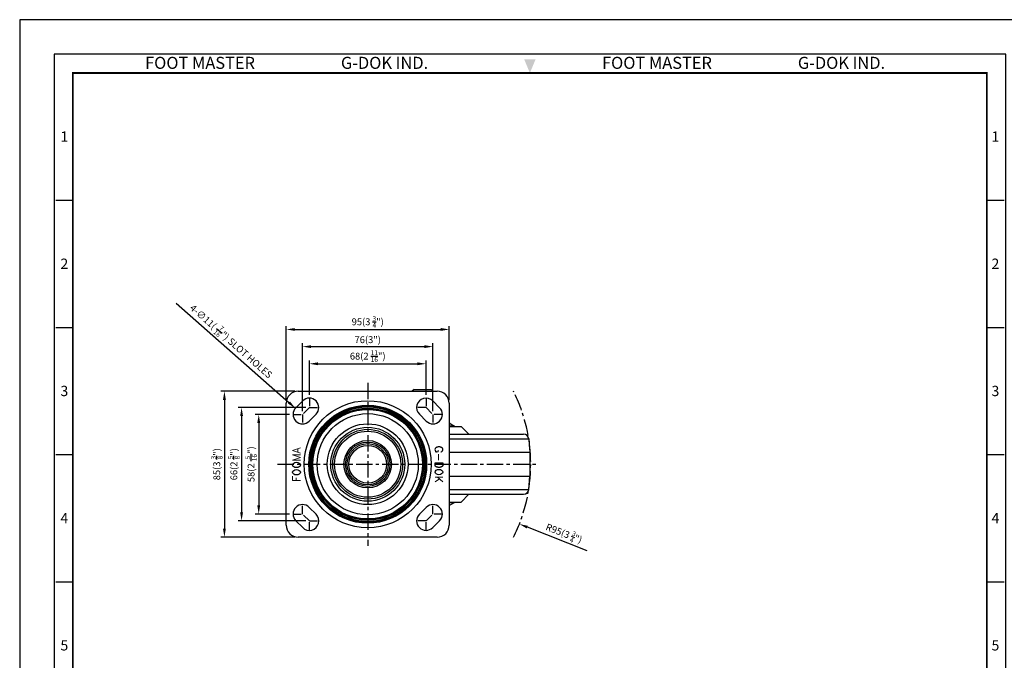
# Model space of a CAD drawing. Units: millimetres. Extents: x 0 to 1784, y 0 to 803.
# Drawn here: x 0 to 574, y 430 to 803 of the extents above; entities that cross this region are included whole.
import ezdxf
from ezdxf.enums import TextEntityAlignment as Align

# ---------------------------------------------------------------- set-up
doc = ezdxf.new("R2010")
doc.units = ezdxf.units.MM
doc.header["$LTSCALE"] = 0.3
doc.linetypes.add('CENTER', pattern=[50.8, 31.75, -6.35, 6.35, -6.35])
doc.layers.get('0').update_dxf_attribs({"color": 3})
for name, color, linetype in [('CL', 1, 'CENTER'), ('외형선(ISO)', 3, 'Continuous'), ('좁은 외형선(ISO)', 3, 'Continuous')]:
    doc.layers.add(name, color=color, linetype=linetype)
doc.styles.add('GDD', font='romans.shx', dxfattribs={"oblique": 15, "bigfont": 'whgtxt.shx'})
doc.styles.add('SECTION', font='swissli.ttf', dxfattribs={"height": 3})
doc.styles.add('홈피용footmaster', font='txt')
doc.dimstyles.new('SC1-2 GDOK', dxfattribs={"dimscale": 2, "dimtxt": 2, "dimasz": 2.5, "dimexe": 1, "dimexo": 1, "dimgap": 0.5, "dimtad": 1, "dimdsep": 46, "dimtxsty": 'GDD', "dimcen": 0, "dimclrd": 1, "dimclre": 1, "dimclrt": 4, "dimazin": 2, "dimtfac": 0.5, "dimtmove": 0, "dimatfit": 3, "dimfxl": 0, "dimfrac": 2, "dimtolj": 1, "dimarcsym": 0})
doc.dimstyles.new('SC1-2 GDOK$3', dxfattribs={"dimscale": 2, "dimtxt": 2, "dimasz": 2.5, "dimexe": 1, "dimexo": 1, "dimgap": 0.5, "dimtad": 1, "dimdsep": 46, "dimtxsty": 'GDD', "dimcen": 0, "dimclrd": 1, "dimclre": 1, "dimclrt": 4, "dimazin": 2, "dimtfac": 0.5, "dimtofl": 0, "dimtmove": 0, "dimatfit": 3, "dimfxl": 0, "dimfrac": 2, "dimtolj": 1, "dimarcsym": 0})
doc.dimstyles.new('SC1-2 GDOK$4', dxfattribs={"dimscale": 2, "dimtxt": 2, "dimasz": 2.5, "dimexe": 1, "dimexo": 1, "dimgap": 0.5, "dimtad": 1, "dimdsep": 46, "dimtxsty": 'GDD', "dimcen": 0, "dimclrd": 1, "dimclre": 1, "dimclrt": 4, "dimazin": 2, "dimtfac": 0.5, "dimtofl": 0, "dimtmove": 0, "dimatfit": 3, "dimfxl": 0, "dimfrac": 2, "dimtolj": 1, "dimarcsym": 0})

# ---------------------------------------------------------------- blocks, each defined once
blk = doc.blocks.new('FORMAT-홈피용-VER')
at = {"color": 8}
for p, q in [((10.5, 348.5), (15.5, 348.5)), ((281.5, 348.5), (286.5, 348.5)), ((10.5, 311.5), (15.5, 311.5)), ((281.5, 311.5), (286.5, 311.5)), ((10.5, 274.5), (15.5, 274.5)), ((281.5, 274.5), (286.5, 274.5)), ((10.5, 237.5), (15.5, 237.5)), ((281.5, 237.5), (286.5, 237.5))]:
    blk.add_line(p, q, dxfattribs=at)
blk.add_lwpolyline([(0, 401), (0, 0), (297, 0), (297, 401)], close=True)
at = {"color": 5}
blk.add_lwpolyline([(10, 391), (10, 10), (287, 10), (287, 391)], close=True, dxfattribs=at)
at = {"const_width": 0.5}
blk.add_lwpolyline([(15.5, 385.5), (15.5, 15.5), (281.5, 15.5), (281.5, 385.5)], close=True, dxfattribs=at)
at = {"color": 1}
blk.add_solid([(150.17, 389.5), (146.83, 389.5), (148.5, 385.5)], dxfattribs=at)
at = {"color": 8, "style": '홈피용footmaster'}
for s, p in [('FOOT MASTER', (36.5, 390.2)), ('G-DOK IND.', (93.5, 390.2)), ('FOOT MASTER', (169.5, 390.2)), ('G-DOK IND.', (226.5, 390.2))]:
    blk.add_text(s, height=3.5, dxfattribs=at).set_placement(p, align=Align.TOP_LEFT)
at = {"color": 8, "style": 'SECTION'}
for s, p in [('1', (13, 367)), ('1', (284, 367)), ('2', (13, 330)), ('2', (284, 330)), ('3', (13, 293)), ('3', (284, 293)), ('4', (13, 256)), ('4', (284, 256)), ('5', (13, 219)), ('5', (284, 219))]:
    blk.add_text(s, height=3, dxfattribs=at).set_placement(p, align=Align.MIDDLE_CENTER)
blk = doc.blocks.new('*D24')
at = {"color": 1, "lineweight": -2}
for p, q in [((3231.67, -2103.2), (3231.67, -2060.2)), ((3236.67, -2062.2), (3321.67, -2062.2)), ((3326.67, -2103.2), (3326.67, -2060.2))]:
    blk.add_line(p, q, dxfattribs=at)
at = {"color": 1}
for points in [[(3236.67, -2061.37), (3236.67, -2063.04), (3231.67, -2062.2)], [(3321.67, -2061.37), (3321.67, -2063.04), (3326.67, -2062.2)]]:
    blk.add_solid(points, dxfattribs=at)
at = {"layer": 'Defpoints', "color": 0}
for p in [(3326.67, -2062.2), (3231.67, -2105.2), (3326.67, -2105.2)]:
    blk.add_point(p, dxfattribs=at)
at = {"color": 4, "insert": (3279.17, -2057.74), "char_height": 4, "attachment_point": 5, "style": 'GDD'}
blk.add_mtext('\\A1;95(3 {\\H0.7x;\\S3/4;\\H1.42857x;")}', dxfattribs=at)
blk = doc.blocks.new('*D25')
at = {"color": 1, "lineweight": -2}
for p, q in [((3236.67, -2098.2), (3193.67, -2098.2)), ((3195.67, -2103.2), (3195.67, -2178.2)), ((3236.67, -2183.2), (3193.67, -2183.2))]:
    blk.add_line(p, q, dxfattribs=at)
at = {"color": 1}
for points in [[(3194.83, -2103.2), (3196.5, -2103.2), (3195.67, -2098.2)], [(3194.83, -2178.2), (3196.5, -2178.2), (3195.67, -2183.2)]]:
    blk.add_solid(points, dxfattribs=at)
at = {"layer": 'Defpoints', "color": 0}
for p in [(3238.67, -2098.2), (3195.67, -2183.2), (3238.67, -2183.2)]:
    blk.add_point(p, dxfattribs=at)
at = {"color": 4, "insert": (3191.2, -2140.7), "char_height": 4, "attachment_point": 5, "rotation": 90, "style": 'GDD'}
blk.add_mtext('\\A1;85(3 {\\H0.7x;\\S3/8;\\H1.42857x;")}', dxfattribs=at)
blk = doc.blocks.new('*D26')
at = {"color": 1, "lineweight": -2}
blk.add_line((3167.55, -2046.83), (3233.29, -2104.76), dxfattribs=at)
at = {"color": 1}
blk.add_solid([(3233.84, -2104.14), (3232.74, -2105.39), (3237.04, -2108.07)], dxfattribs=at)
at = {"layer": 'Defpoints', "color": 0}
for p in [(3237.04, -2108.07), (3245.29, -2115.34)]:
    blk.add_point(p, dxfattribs=at)
at = {"color": 4, "insert": (3199.59, -2069.12), "char_height": 4, "attachment_point": 5, "rotation": 318.61555, "style": 'GDD'}
blk.add_mtext('\\A1;4-∅11( {\\H0.7x;\\S7/16;\\H1.42857x;")} SLOT HOLES', dxfattribs=at)
blk = doc.blocks.new('*D27')
at = {"color": 1, "lineweight": -2}
for p, q in [((3245.17, -2100.2), (3245.17, -2080.2)), ((3250.17, -2082.2), (3308.17, -2082.2)), ((3313.17, -2100.2), (3313.17, -2080.2))]:
    blk.add_line(p, q, dxfattribs=at)
at = {"color": 1}
for points in [[(3250.17, -2081.37), (3250.17, -2083.04), (3245.17, -2082.2)], [(3308.17, -2081.37), (3308.17, -2083.04), (3313.17, -2082.2)]]:
    blk.add_solid(points, dxfattribs=at)
at = {"layer": 'Defpoints', "color": 0}
for p in [(3313.17, -2082.2), (3245.17, -2102.2), (3313.17, -2102.2)]:
    blk.add_point(p, dxfattribs=at)
at = {"color": 4, "insert": (3279.17, -2077.74), "char_height": 4, "attachment_point": 5, "style": 'GDD'}
blk.add_mtext('\\A1;68(2 {\\H0.7x;\\S11/16;\\H1.42857x;")}', dxfattribs=at)
blk = doc.blocks.new('*D28')
at = {"color": 1, "lineweight": -2}
for p, q in [((3241.17, -2109.7), (3241.17, -2070.2)), ((3317.17, -2109.7), (3317.17, -2070.2)), ((3246.17, -2072.2), (3312.17, -2072.2))]:
    blk.add_line(p, q, dxfattribs=at)
at = {"color": 1}
for points in [[(3246.17, -2071.37), (3246.17, -2073.04), (3241.17, -2072.2)], [(3312.17, -2071.37), (3312.17, -2073.04), (3317.17, -2072.2)]]:
    blk.add_solid(points, dxfattribs=at)
at = {"layer": 'Defpoints', "color": 0}
for p in [(3317.17, -2072.2), (3241.17, -2111.7), (3317.17, -2111.7)]:
    blk.add_point(p, dxfattribs=at)
at = {"color": 4, "insert": (3279.17, -2068.16), "char_height": 4, "attachment_point": 5, "style": 'GDD'}
blk.add_mtext('\\A1;76(3")', dxfattribs=at)
blk = doc.blocks.new('*D29')
at = {"color": 1, "lineweight": -2}
for p, q in [((3233.67, -2111.7), (3213.67, -2111.7)), ((3215.67, -2116.7), (3215.67, -2164.7)), ((3233.67, -2169.7), (3213.67, -2169.7))]:
    blk.add_line(p, q, dxfattribs=at)
at = {"color": 1}
for points in [[(3214.83, -2116.7), (3216.5, -2116.7), (3215.67, -2111.7)], [(3214.83, -2164.7), (3216.5, -2164.7), (3215.67, -2169.7)]]:
    blk.add_solid(points, dxfattribs=at)
at = {"layer": 'Defpoints', "color": 0}
for p in [(3235.67, -2111.7), (3215.67, -2169.7), (3235.67, -2169.7)]:
    blk.add_point(p, dxfattribs=at)
at = {"color": 4, "insert": (3211.2, -2140.7), "char_height": 4, "attachment_point": 5, "rotation": 90, "style": 'GDD'}
blk.add_mtext('\\A1;58(2 {\\H0.7x;\\S5/16;\\H1.42857x;")}', dxfattribs=at)
blk = doc.blocks.new('*D30')
at = {"color": 1, "lineweight": -2}
for p, q in [((3243.17, -2107.7), (3203.67, -2107.7)), ((3205.67, -2112.7), (3205.67, -2168.7)), ((3243.17, -2173.7), (3203.67, -2173.7))]:
    blk.add_line(p, q, dxfattribs=at)
at = {"color": 1}
for points in [[(3204.83, -2112.7), (3206.5, -2112.7), (3205.67, -2107.7)], [(3204.83, -2168.7), (3206.5, -2168.7), (3205.67, -2173.7)]]:
    blk.add_solid(points, dxfattribs=at)
at = {"layer": 'Defpoints', "color": 0}
for p in [(3245.17, -2107.7), (3205.67, -2173.7), (3245.17, -2173.7)]:
    blk.add_point(p, dxfattribs=at)
at = {"color": 4, "insert": (3201.2, -2140.7), "char_height": 4, "attachment_point": 5, "rotation": 90, "style": 'GDD'}
blk.add_mtext('\\A1;66(2 {\\H0.7x;\\S5/8;\\H1.42857x;")}', dxfattribs=at)
blk = doc.blocks.new('*D38')
at = {"color": 1, "lineweight": -2}
blk.add_line((3406.97, -2191.07), (3372.19, -2177.36), dxfattribs=at)
at = {"color": 1}
blk.add_solid([(3372.49, -2176.59), (3371.88, -2178.14), (3367.53, -2175.53)], dxfattribs=at)
at = {"layer": 'Defpoints', "color": 0}
for p in [(3279.17, -2140.7), (3367.53, -2175.53)]:
    blk.add_point(p, dxfattribs=at)
at = {"color": 4, "insert": (3393.54, -2180.98), "char_height": 4, "attachment_point": 5, "rotation": 338.48982, "style": 'GDD'}
blk.add_mtext('\\A1;R95(3 {\\H0.7x;\\S3/4;\\H1.42857x;")}', dxfattribs=at)

msp = doc.modelspace()

# ---------------------------------------------------------------- linework, layer by layer
at = {"lineweight": 0}
for points in [[(163.533, 550.392), (159.035, 551.93), (163.533, 553.474)], [(162.036, 550.904), (162.036, 552.96)], [(242.036, 551.071), (243.75, 551.071), (243.75, 552.04)], [(163.533, 546.341), (159.035, 546.341), (163.533, 547.886), (159.035, 549.423), (163.533, 549.423)], [(243.967, 549.723), (243.967, 546.255)], [(163.533, 534.391), (159.035, 534.391), (159.035, 536.898)], [(161.175, 534.391), (161.175, 535.936)], [(246.534, 536.425), (242.036, 536.425)], [(244.606, 535.461), (242.036, 533.729)], [(246.534, 533.729), (243.533, 536.425)]]:
    msp.add_lwpolyline(points, dxfattribs=at)
for centre, major_axis in [((161.284, 543.449), (-2.249, 0)), ((161.284, 539.208), (-2.249, 0)), ((244.285, 539.318), (2.249, 0))]:
    msp.add_ellipse(centre, major_axis=major_axis, ratio=0.686747)
msp.add_open_spline([(245.464, 551.071), (245.61, 551.129), (245.937, 551.259), (246.317, 551.6), (246.616, 552.126), (246.618, 552.724), (246.315, 553.246), (245.936, 553.584), (245.403, 553.805), (244.7, 554.031), (243.87, 554.031), (243.167, 553.804), (242.634, 553.586), (242.263, 553.242), (241.949, 552.728), (241.952, 552.124), (242.26, 551.602), (242.636, 551.27), (242.956, 551.106), (243.106, 551.071)], degree=3, knots=[0, 0, 0, 0, 0.46982, 1.0503903, 1.489932, 2.2621924, 2.6957951, 3.2763654, 3.7461854, 4.4171063, 5.4874323, 6.1583532, 6.6281731, 7.2037024, 7.6406261, 8.4128866, 8.8557047, 9.4312339, 9.9010539, 9.9010539, 9.9010539, 9.9010539])
msp.add_rational_spline([(242.036, 544.717), (242.036, 544.039), (242.036, 543.362), (242.036, 542.014), (244.285, 542.014), (246.534, 542.014), (246.534, 543.362), (246.534, 544.039), (246.534, 544.717), (244.285, 544.717), (242.036, 544.717)], [1, 1, 1, 0.707106781187, 1, 0.707106781187, 1, 1, 1, 1, 1], degree=2, knots=[0, 0, 0, 1, 1, 2.5707963, 2.5707963, 4.1415927, 4.1415927, 5.1415927, 5.1415927, 6.1415927, 6.1415927, 6.1415927])
at = {"layer": 'CL'}
for p, q in [((202.784, 591.381), (202.784, 496.381)), ((150.284, 543.881), (302.284, 543.881))]:
    msp.add_line(p, q, dxfattribs=at)
at = {"layer": 'CL', "ltscale": 0.5}
for p, q in [((168.784, 582.381), (168.784, 576.881)), ((236.784, 582.381), (236.784, 576.881)), ((168.784, 576.881), (164.784, 572.881)), ((168.784, 576.881), (174.284, 576.881)), ((236.784, 576.881), (231.284, 576.881)), ((236.784, 576.881), (240.784, 572.881)), ((159.284, 572.881), (164.784, 572.881)), ((164.784, 572.881), (164.784, 567.381)), ((246.284, 572.881), (240.784, 572.881)), ((240.784, 572.881), (240.784, 567.381)), ((164.784, 514.881), (164.784, 520.381)), ((240.784, 514.881), (240.784, 520.381)), ((159.284, 514.881), (164.784, 514.881)), ((168.784, 510.881), (164.784, 514.881)), ((168.784, 510.881), (174.284, 510.881)), ((168.784, 505.381), (168.784, 510.881)), ((236.784, 510.881), (231.284, 510.881)), ((236.784, 510.881), (240.784, 514.881)), ((236.784, 505.381), (236.784, 510.881)), ((246.284, 514.881), (240.784, 514.881))]:
    msp.add_line(p, q, dxfattribs=at)
at = {"layer": 'CL', "color": 6}
msp.add_arc((202.784, 543.881), 94.982, 333.419734, 26.580266, dxfattribs=at)
at = {"layer": '외형선(ISO)'}
for p, q in [((162.284, 586.381), (243.284, 586.381)), ((229.784, 587.381), (228.784, 586.381)), ((229.784, 587.381), (239.784, 587.381)), ((239.784, 587.381), (240.784, 586.381)), ((160.895, 576.771), (164.895, 580.771)), ((240.673, 580.771), (244.673, 576.771)), ((155.284, 508.381), (155.284, 579.381)), ((250.284, 579.381), (250.284, 508.381)), ((172.673, 572.992), (168.673, 568.992)), ((236.895, 568.992), (232.895, 572.992)), ((250.284, 567.902), (253.034, 566.314)), ((250.284, 565.881), (257.284, 565.881)), ((257.284, 565.881), (261.784, 561.381)), ((250.284, 561.381), (293.617, 561.381)), ((296.605, 558.643), (297.284, 550.881)), ((250.284, 550.881), (297.284, 550.881)), ((297.284, 550.881), (297.284, 536.881)), ((250.284, 536.881), (297.284, 536.881)), ((296.605, 529.12), (297.284, 536.881)), ((250.284, 526.381), (293.617, 526.381)), ((257.284, 521.881), (261.784, 526.381)), ((168.673, 518.771), (172.673, 514.771)), ((232.895, 514.771), (236.895, 518.771)), ((250.284, 521.881), (257.284, 521.881)), ((250.284, 519.861), (253.034, 521.448)), ((164.895, 506.992), (160.895, 510.992)), ((244.673, 510.992), (240.673, 506.992)), ((243.284, 501.381), (162.284, 501.381))]:
    msp.add_line(p, q, dxfattribs=at)
for radius in [34.349, 31.886, 29.466, 23.534, 12]:
    msp.add_circle((202.784, 543.881), radius, dxfattribs=at)
for centre, radius, start, end in [((162.284, 579.381), 7, 90, 180), ((243.284, 579.381), 7, 0, 90), ((168.784, 576.881), 5.5, 315, 135), ((236.784, 576.881), 5.5, 44.999999, 225), ((164.784, 572.881), 5.5, 135, 315), ((240.784, 572.881), 5.5, 225, 45), ((252.284, 565.015), 1.5, 35.26439, 60), ((293.617, 558.381), 3, 5, 90), ((293.617, 529.381), 3, 270, 355), ((164.784, 514.881), 5.5, 45, 225), ((240.784, 514.881), 5.5, 315, 135), ((252.284, 522.747), 1.5, 300, 324.73561), ((168.784, 510.881), 5.5, 224.999999, 45), ((236.784, 510.881), 5.5, 135.000001, 315), ((162.284, 508.381), 7, 180, 270), ((243.284, 508.381), 7, 270, 0)]:
    msp.add_arc(centre, radius, start, end, dxfattribs=at)
at = {"layer": '좁은 외형선(ISO)'}
for p, q in [((250.284, 566.314), (253.034, 566.314)), ((250.284, 558.643), (296.605, 558.643)), ((250.284, 529.12), (296.605, 529.12)), ((253.034, 521.448), (250.284, 521.448))]:
    msp.add_line(p, q, dxfattribs=at)
for radius in [37, 33.849, 33.366, 32.634, 32.151, 21.539, 20.333, 19.257, 13.819, 12.906, 11]:
    msp.add_circle((202.784, 543.881), radius, dxfattribs=at)

# ---------------------------------------------------------------- block references
at = {"xscale": 2.00191423149934, "yscale": 2.00191423149934, "zscale": 2.00191423149934}
msp.add_blockref('FORMAT-홈피용-VER', (0, 0), dxfattribs=at)

# ---------------------------------------------------------------- dimensions: what is measured, and where the dimension line sits
dim = msp.add_diameter_dim_2p(p1=(168.911, 569.245), p2=(160.658, 576.518), text='4-<>( {\\H0.7x;\\S7#16;\\H1.42857x;")} SLOT HOLES', dimstyle='SC1-2 GDOK$3')
dim.commit()
dim.dimension.update_dxf_attribs({"geometry": '*D26', "text_midpoint": (120.257, 612.116), "dimtype": 131, "insert": (-3076.382, 2684.585)})
for base, p1, p2, text, picture, middle in [((250.284, 622.381), (155.284, 579.381), (250.284, 579.381), '<>(3 {\\H0.7x;\\S3#4;\\H1.42857x;")}', '*D24', (202.784, 622.381)), ((240.784, 612.381), (164.784, 572.881), (240.784, 572.881), '<>(3")', '*D28', (202.784, 612.381)), ((236.784, 602.381), (168.784, 582.381), (236.784, 582.381), '<>(2 {\\H0.7x;\\S11#16;\\H1.42857x;")}', '*D27', (202.784, 602.381))]:
    dim = msp.add_linear_dim(base=base, p1=p1, p2=p2, text=text, dimstyle='SC1-2 GDOK')
    dim.commit()
    dim.dimension.update_dxf_attribs({"geometry": picture, "text_midpoint": middle, "dimtype": 128, "insert": (-3076.382, 2684.585)})
for base, p1, p2, text, picture, middle in [((119.284, 501.381), (162.284, 586.381), (162.284, 501.381), '<>(3 {\\H0.7x;\\S3#8;\\H1.42857x;")}', '*D25', (119.284, 543.881)), ((129.284, 510.881), (168.784, 576.881), (168.784, 510.881), '<>(2 {\\H0.7x;\\S5#8;\\H1.42857x;")}', '*D30', (129.284, 543.881)), ((139.284, 514.881), (159.284, 572.881), (159.284, 514.881), '<>(2 {\\H0.7x;\\S5#16;\\H1.42857x;")}', '*D29', (139.284, 543.881))]:
    dim = msp.add_linear_dim(base=base, p1=p1, p2=p2, angle=90, text=text, dimstyle='SC1-2 GDOK')
    dim.commit()
    dim.dimension.update_dxf_attribs({"geometry": picture, "text_midpoint": middle, "dimtype": 128, "insert": (-3076.382, 2684.585)})
dim = msp.add_radius_dim(center=(202.784, 543.881), mpoint=(291.151, 509.055), text='<>(3 {\\H0.7x;\\S3#4;\\H1.42857x;")}', dimstyle='SC1-2 GDOK$4', override={"dimdec": 1})
dim.commit()
dim.dimension.update_dxf_attribs({"geometry": '*D38', "text_midpoint": (317.159, 503.606), "insert": (-3076.382, 2684.585)})

doc.saveas('drawing.dxf')
